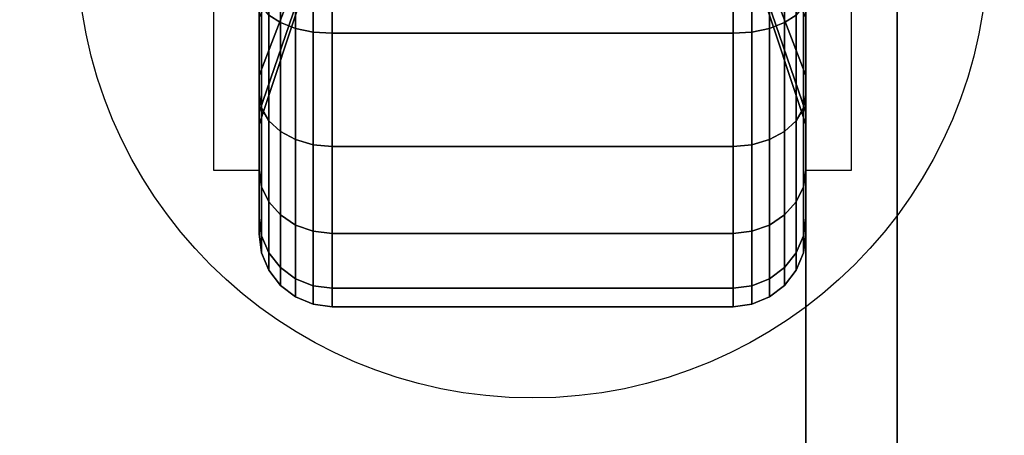
# Model space of a CAD drawing. Extents: x -42 to 42, y -20.5 to 20.5.
# Drawn here: x 37.6 to 40.3, y 15.1 to 16.3 of the extents above; entities that cross this region are included whole.
import ezdxf

# ---------------------------------------------------------------- set-up
doc = ezdxf.new("R2010")
doc.units = 0
for name, color, linetype in [('3D', 254, 'CONTINUOUS'), ('3D-BLACK', 250, 'CONTINUOUS'), ('3D-CHROME', 254, 'CONTINUOUS'), ('3D-FLAT', 7, 'CONTINUOUS'), ('3D-NON', 43, 'CONTINUOUS')]:
    doc.layers.add(name, color=color, linetype=linetype)

msp = doc.modelspace()

# ---------------------------------------------------------------- linework, layer by layer
at = {"layer": '3D'}
for points in [[(38.25, 16.375, 1.5), (38.125, 16.375, 1.5), (38.125, 15.875, 3.75), (38.25, 15.875, 3.75)], [(39.75, 15.875, 3.75), (39.875, 15.875, 3.75), (39.875, 16.375, 1.5), (39.75, 16.375, 1.5)]]:
    msp.add_3dface(points, dxfattribs=at)
at = {"layer": '3D-BLACK'}
for points in [[(38.2768, 16.3, 0.2876), (38.3086, 16.2793, 0.2517), (38.3086, 16.6269, 0.1077), (38.2768, 16.6377, 0.1477)], [(38.2768, 16.6377, 2.8523), (38.3086, 16.6269, 2.8923), (38.3086, 16.2793, 2.7483), (38.2768, 16.3, 2.7124)], [(39.6914, 16.2793, 0.2517), (39.7232, 16.3, 0.2876), (39.7232, 16.6377, 0.1477), (39.6914, 16.6269, 0.1077)], [(39.6914, 16.6269, 2.8923), (39.7232, 16.6377, 2.8523), (39.7232, 16.3, 2.7124), (39.6914, 16.2793, 2.7483)], [(38.3086, 16.2793, 0.2517), (38.35, 16.2634, 0.2242), (38.35, 16.6187, 0.077), (38.3086, 16.6269, 0.1077)], [(38.3086, 16.6269, 2.8923), (38.35, 16.6187, 2.923), (38.35, 16.2634, 2.7758), (38.3086, 16.2793, 2.7483)], [(38.35, 16.2634, 0.2242), (38.3982, 16.2534, 0.2069), (38.3982, 16.6135, 0.0577), (38.35, 16.6187, 0.077)], [(38.35, 16.6187, 2.923), (38.3982, 16.6135, 2.9423), (38.3982, 16.2534, 2.7931), (38.35, 16.2634, 2.7758)], [(38.3982, 16.2534, 0.2069), (38.45, 16.25, 0.201), (38.45, 16.6118, 0.0511), (38.3982, 16.6135, 0.0577)], [(38.3982, 16.6135, 2.9423), (38.45, 16.6118, 2.9489), (38.45, 16.25, 2.799), (38.3982, 16.2534, 2.7931)], [(38.45, 16.25, 0.201), (39.55, 16.25, 0.201), (39.55, 16.6118, 0.0511), (38.45, 16.6118, 0.0511)], [(38.45, 16.6118, 2.9489), (39.55, 16.6118, 2.9489), (39.55, 16.25, 2.799), (38.45, 16.25, 2.799)], [(39.55, 16.25, 0.201), (39.6018, 16.2534, 0.2069), (39.6018, 16.6135, 0.0577), (39.55, 16.6118, 0.0511)], [(39.55, 16.6118, 2.9489), (39.6018, 16.6135, 2.9423), (39.6018, 16.2534, 2.7931), (39.55, 16.25, 2.799)], [(39.6018, 16.2534, 0.2069), (39.65, 16.2634, 0.2242), (39.65, 16.6187, 0.077), (39.6018, 16.6135, 0.0577)], [(39.6018, 16.6135, 2.9423), (39.65, 16.6187, 2.923), (39.65, 16.2634, 2.7758), (39.6018, 16.2534, 2.7931)], [(39.65, 16.2634, 0.2242), (39.6914, 16.2793, 0.2517), (39.6914, 16.6269, 0.1077), (39.65, 16.6187, 0.077)], [(39.65, 16.6187, 2.923), (39.6914, 16.6269, 2.8923), (39.6914, 16.2793, 2.7483), (39.65, 16.2634, 2.7758)], [(38.375, 16.4587, 1.1875), (38.25, 16.134, 1), (38.25, 16.2929, 0.7929), (38.375, 16.5581, 1.0581)], [(38.375, 16.5581, 1.9419), (38.25, 16.2929, 2.2071), (38.25, 16.134, 2), (38.375, 16.4587, 1.8125)], [(39.75, 16.134, 1), (39.625, 16.4587, 1.1875), (39.625, 16.5581, 1.0581), (39.75, 16.2929, 0.7929)], [(39.75, 16.2929, 2.2071), (39.625, 16.5581, 1.9419), (39.625, 16.4587, 1.8125), (39.75, 16.134, 2)], [(38.25, 16.2929, 0.7929), (38.25, 16.0808, 0.5808), (38.25, 16.35, 0.3742), (38.25, 16.5, 0.634)], [(38.25, 16.5, 2.366), (38.25, 16.35, 2.6258), (38.25, 16.0808, 2.4192), (38.25, 16.2929, 2.2071)], [(39.75, 16.0808, 0.5808), (39.75, 16.2929, 0.7929), (39.75, 16.5, 0.634), (39.75, 16.35, 0.3742)], [(39.75, 16.35, 2.6258), (39.75, 16.5, 2.366), (39.75, 16.2929, 2.2071), (39.75, 16.0808, 2.4192)], [(38.375, 16.3963, 1.3382), (38.25, 16.0341, 1.2412), (38.25, 16.134, 1), (38.375, 16.4587, 1.1875)], [(38.375, 16.4587, 1.8125), (38.25, 16.134, 2), (38.25, 16.0341, 1.7588), (38.375, 16.3963, 1.6618)], [(39.75, 16.0341, 1.2412), (39.625, 16.3963, 1.3382), (39.625, 16.4587, 1.1875), (39.75, 16.134, 1)], [(39.75, 16.134, 2), (39.625, 16.4587, 1.8125), (39.625, 16.3963, 1.6618), (39.75, 16.0341, 1.7588)], [(38.375, 16.375, 1.5), (38.25, 16, 1.5), (38.25, 16.0341, 1.2412), (38.375, 16.3963, 1.3382)], [(38.375, 16.3963, 1.6618), (38.25, 16.0341, 1.7588), (38.25, 16, 1.5), (38.375, 16.375, 1.5)], [(39.75, 16, 1.5), (39.625, 16.375, 1.5), (39.625, 16.3963, 1.3382), (39.75, 16.0341, 1.2412)], [(39.75, 16.0341, 1.7588), (39.625, 16.3963, 1.6618), (39.625, 16.375, 1.5), (39.75, 16, 1.5)], [(38.25, 16.0808, 0.5808), (38.2568, 16.0442, 0.5442), (38.2568, 16.3241, 0.3293), (38.25, 16.35, 0.3742)], [(38.25, 16.35, 2.6258), (38.2568, 16.3241, 2.6707), (38.2568, 16.0442, 2.4558), (38.25, 16.0808, 2.4192)], [(39.7432, 16.0442, 0.5442), (39.75, 16.0808, 0.5808), (39.75, 16.35, 0.3742), (39.7432, 16.3241, 0.3293)], [(39.7432, 16.3241, 2.6707), (39.75, 16.35, 2.6258), (39.75, 16.0808, 2.4192), (39.7432, 16.0442, 2.4558)], [(38.2568, 16.0442, 0.5442), (38.2768, 16.0101, 0.5101), (38.2768, 16.3, 0.2876), (38.2568, 16.3241, 0.3293)], [(38.2568, 16.3241, 2.6707), (38.2768, 16.3, 2.7124), (38.2768, 16.0101, 2.4899), (38.2568, 16.0442, 2.4558)], [(39.7232, 16.0101, 0.5101), (39.7432, 16.0442, 0.5442), (39.7432, 16.3241, 0.3293), (39.7232, 16.3, 0.2876)], [(39.7232, 16.3, 2.7124), (39.7432, 16.3241, 2.6707), (39.7432, 16.0442, 2.4558), (39.7232, 16.0101, 2.4899)], [(38.25, 16.134, 1), (38.25, 15.8742, 0.85), (38.25, 16.0808, 0.5808), (38.25, 16.2929, 0.7929)], [(38.25, 16.2929, 2.2071), (38.25, 16.0808, 2.4192), (38.25, 15.8742, 2.15), (38.25, 16.134, 2)], [(38.2768, 16.0101, 0.5101), (38.3086, 15.9808, 0.4808), (38.3086, 16.2793, 0.2517), (38.2768, 16.3, 0.2876)], [(38.2768, 16.3, 2.7124), (38.3086, 16.2793, 2.7483), (38.3086, 15.9808, 2.5192), (38.2768, 16.0101, 2.4899)], [(39.6914, 15.9808, 0.4808), (39.7232, 16.0101, 0.5101), (39.7232, 16.3, 0.2876), (39.6914, 16.2793, 0.2517)], [(39.6914, 16.2793, 2.7483), (39.7232, 16.3, 2.7124), (39.7232, 16.0101, 2.4899), (39.6914, 15.9808, 2.5192)], [(39.75, 15.8742, 0.85), (39.75, 16.134, 1), (39.75, 16.2929, 0.7929), (39.75, 16.0808, 0.5808)], [(39.75, 16.0808, 2.4192), (39.75, 16.2929, 2.2071), (39.75, 16.134, 2), (39.75, 15.8742, 2.15)], [(38.3086, 15.9808, 0.4808), (38.35, 15.9583, 0.4583), (38.35, 16.2634, 0.2242), (38.3086, 16.2793, 0.2517)], [(38.3086, 16.2793, 2.7483), (38.35, 16.2634, 2.7758), (38.35, 15.9583, 2.5417), (38.3086, 15.9808, 2.5192)], [(38.35, 15.9583, 0.4583), (38.3982, 15.9442, 0.4442), (38.3982, 16.2534, 0.2069), (38.35, 16.2634, 0.2242)], [(38.35, 16.2634, 2.7758), (38.3982, 16.2534, 2.7931), (38.3982, 15.9442, 2.5558), (38.35, 15.9583, 2.5417)], [(39.6018, 15.9442, 0.4442), (39.65, 15.9583, 0.4583), (39.65, 16.2634, 0.2242), (39.6018, 16.2534, 0.2069)], [(39.6018, 16.2534, 2.7931), (39.65, 16.2634, 2.7758), (39.65, 15.9583, 2.5417), (39.6018, 15.9442, 2.5558)], [(39.65, 15.9583, 0.4583), (39.6914, 15.9808, 0.4808), (39.6914, 16.2793, 0.2517), (39.65, 16.2634, 0.2242)], [(39.65, 16.2634, 2.7758), (39.6914, 16.2793, 2.7483), (39.6914, 15.9808, 2.5192), (39.65, 15.9583, 2.5417)], [(38.3982, 15.9442, 0.4442), (38.45, 15.9393, 0.4393), (38.45, 16.25, 0.201), (38.3982, 16.2534, 0.2069)], [(38.3982, 16.2534, 2.7931), (38.45, 16.25, 2.799), (38.45, 15.9393, 2.5607), (38.3982, 15.9442, 2.5558)], [(38.45, 15.9393, 0.4393), (39.55, 15.9393, 0.4393), (39.55, 16.25, 0.201), (38.45, 16.25, 0.201)], [(38.45, 16.25, 2.799), (39.55, 16.25, 2.799), (39.55, 15.9393, 2.5607), (38.45, 15.9393, 2.5607)], [(39.55, 15.9393, 0.4393), (39.6018, 15.9442, 0.4442), (39.6018, 16.2534, 0.2069), (39.55, 16.25, 0.201)], [(39.55, 16.25, 2.799), (39.6018, 16.2534, 2.7931), (39.6018, 15.9442, 2.5558), (39.55, 15.9393, 2.5607)], [(38.25, 16.0341, 1.2412), (38.25, 15.7443, 1.1635), (38.25, 15.8742, 0.85), (38.25, 16.134, 1)], [(38.25, 16.134, 2), (38.25, 15.8742, 2.15), (38.25, 15.7443, 1.8365), (38.25, 16.0341, 1.7588)], [(39.75, 15.7443, 1.1635), (39.75, 16.0341, 1.2412), (39.75, 16.134, 1), (39.75, 15.8742, 0.85)], [(39.75, 15.8742, 2.15), (39.75, 16.134, 2), (39.75, 16.0341, 1.7588), (39.75, 15.7443, 1.8365)], [(38.25, 15.8742, 0.85), (38.2568, 15.8293, 0.8241), (38.2568, 16.0442, 0.5442), (38.25, 16.0808, 0.5808)], [(38.25, 16.0808, 2.4192), (38.2568, 16.0442, 2.4558), (38.2568, 15.8293, 2.1759), (38.25, 15.8742, 2.15)], [(39.7432, 15.8293, 0.8241), (39.75, 15.8742, 0.85), (39.75, 16.0808, 0.5808), (39.7432, 16.0442, 0.5442)], [(39.7432, 16.0442, 2.4558), (39.75, 16.0808, 2.4192), (39.75, 15.8742, 2.15), (39.7432, 15.8293, 2.1759)], [(38.2568, 15.8293, 0.8241), (38.2768, 15.7876, 0.8), (38.2768, 16.0101, 0.5101), (38.2568, 16.0442, 0.5442)], [(38.2568, 16.0442, 2.4558), (38.2768, 16.0101, 2.4899), (38.2768, 15.7876, 2.2), (38.2568, 15.8293, 2.1759)], [(39.7232, 15.7876, 0.8), (39.7432, 15.8293, 0.8241), (39.7432, 16.0442, 0.5442), (39.7232, 16.0101, 0.5101)], [(39.7232, 16.0101, 2.4899), (39.7432, 16.0442, 2.4558), (39.7432, 15.8293, 2.1759), (39.7232, 15.7876, 2.2)], [(38.25, 16, 1.5), (38.25, 15.7, 1.5), (38.25, 15.7443, 1.1635), (38.25, 16.0341, 1.2412)], [(38.25, 16.0341, 1.7588), (38.25, 15.7443, 1.8365), (38.25, 15.7, 1.5), (38.25, 16, 1.5)], [(39.75, 15.7, 1.5), (39.75, 16, 1.5), (39.75, 16.0341, 1.2412), (39.75, 15.7443, 1.1635)], [(39.75, 15.7443, 1.8365), (39.75, 16.0341, 1.7588), (39.75, 16, 1.5), (39.75, 15.7, 1.5)], [(38.2768, 15.7876, 0.8), (38.3086, 15.7517, 0.7793), (38.3086, 15.9808, 0.4808), (38.2768, 16.0101, 0.5101)], [(38.2768, 16.0101, 2.4899), (38.3086, 15.9808, 2.5192), (38.3086, 15.7517, 2.2207), (38.2768, 15.7876, 2.2)], [(39.6914, 15.7517, 0.7793), (39.7232, 15.7876, 0.8), (39.7232, 16.0101, 0.5101), (39.6914, 15.9808, 0.4808)], [(39.6914, 15.9808, 2.5192), (39.7232, 16.0101, 2.4899), (39.7232, 15.7876, 2.2), (39.6914, 15.7517, 2.2207)], [(38.3086, 15.7517, 0.7793), (38.35, 15.7242, 0.7634), (38.35, 15.9583, 0.4583), (38.3086, 15.9808, 0.4808)], [(38.3086, 15.9808, 2.5192), (38.35, 15.9583, 2.5417), (38.35, 15.7242, 2.2366), (38.3086, 15.7517, 2.2207)], [(39.65, 15.7242, 0.7634), (39.6914, 15.7517, 0.7793), (39.6914, 15.9808, 0.4808), (39.65, 15.9583, 0.4583)], [(39.65, 15.9583, 2.5417), (39.6914, 15.9808, 2.5192), (39.6914, 15.7517, 2.2207), (39.65, 15.7242, 2.2366)], [(38.35, 15.7242, 0.7634), (38.3982, 15.7069, 0.7534), (38.3982, 15.9442, 0.4442), (38.35, 15.9583, 0.4583)], [(38.35, 15.9583, 2.5417), (38.3982, 15.9442, 2.5558), (38.3982, 15.7069, 2.2466), (38.35, 15.7242, 2.2366)], [(38.3982, 15.7069, 0.7534), (38.45, 15.701, 0.75), (38.45, 15.9393, 0.4393), (38.3982, 15.9442, 0.4442)], [(38.3982, 15.9442, 2.5558), (38.45, 15.9393, 2.5607), (38.45, 15.701, 2.25), (38.3982, 15.7069, 2.2466)], [(38.45, 15.701, 0.75), (39.55, 15.701, 0.75), (39.55, 15.9393, 0.4393), (38.45, 15.9393, 0.4393)], [(38.45, 15.9393, 2.5607), (39.55, 15.9393, 2.5607), (39.55, 15.701, 2.25), (38.45, 15.701, 2.25)], [(39.55, 15.701, 0.75), (39.6018, 15.7069, 0.7534), (39.6018, 15.9442, 0.4442), (39.55, 15.9393, 0.4393)], [(39.55, 15.9393, 2.5607), (39.6018, 15.9442, 2.5558), (39.6018, 15.7069, 2.2466), (39.55, 15.701, 2.25)], [(39.6018, 15.7069, 0.7534), (39.65, 15.7242, 0.7634), (39.65, 15.9583, 0.4583), (39.6018, 15.9442, 0.4442)], [(39.6018, 15.9442, 2.5558), (39.65, 15.9583, 2.5417), (39.65, 15.7242, 2.2366), (39.6018, 15.7069, 2.2466)], [(38.25, 15.7443, 1.1635), (38.2568, 15.6943, 1.1501), (38.2568, 15.8293, 0.8241), (38.25, 15.8742, 0.85)], [(38.25, 15.8742, 2.15), (38.2568, 15.8293, 2.1759), (38.2568, 15.6943, 1.8499), (38.25, 15.7443, 1.8365)], [(39.7432, 15.6943, 1.1501), (39.75, 15.7443, 1.1635), (39.75, 15.8742, 0.85), (39.7432, 15.8293, 0.8241)], [(39.7432, 15.8293, 2.1759), (39.75, 15.8742, 2.15), (39.75, 15.7443, 1.8365), (39.7432, 15.6943, 1.8499)], [(38.2568, 15.6943, 1.1501), (38.2768, 15.6477, 1.1377), (38.2768, 15.7876, 0.8), (38.2568, 15.8293, 0.8241)], [(38.2568, 15.8293, 2.1759), (38.2768, 15.7876, 2.2), (38.2768, 15.6477, 1.8623), (38.2568, 15.6943, 1.8499)], [(39.7232, 15.6477, 1.1377), (39.7432, 15.6943, 1.1501), (39.7432, 15.8293, 0.8241), (39.7232, 15.7876, 0.8)], [(39.7232, 15.7876, 2.2), (39.7432, 15.8293, 2.1759), (39.7432, 15.6943, 1.8499), (39.7232, 15.6477, 1.8623)], [(38.2768, 15.6477, 1.1377), (38.3086, 15.6077, 1.1269), (38.3086, 15.7517, 0.7793), (38.2768, 15.7876, 0.8)], [(38.2768, 15.7876, 2.2), (38.3086, 15.7517, 2.2207), (38.3086, 15.6077, 1.8731), (38.2768, 15.6477, 1.8623)], [(39.6914, 15.6077, 1.1269), (39.7232, 15.6477, 1.1377), (39.7232, 15.7876, 0.8), (39.6914, 15.7517, 0.7793)], [(39.6914, 15.7517, 2.2207), (39.7232, 15.7876, 2.2), (39.7232, 15.6477, 1.8623), (39.6914, 15.6077, 1.8731)], [(38.3086, 15.6077, 1.1269), (38.35, 15.577, 1.1187), (38.35, 15.7242, 0.7634), (38.3086, 15.7517, 0.7793)], [(38.3086, 15.7517, 2.2207), (38.35, 15.7242, 2.2366), (38.35, 15.577, 1.8813), (38.3086, 15.6077, 1.8731)], [(39.65, 15.577, 1.1187), (39.6914, 15.6077, 1.1269), (39.6914, 15.7517, 0.7793), (39.65, 15.7242, 0.7634)], [(39.65, 15.7242, 2.2366), (39.6914, 15.7517, 2.2207), (39.6914, 15.6077, 1.8731), (39.65, 15.577, 1.8813)], [(38.25, 15.7, 1.5), (38.2568, 15.6482, 1.5), (38.2568, 15.6943, 1.1501), (38.25, 15.7443, 1.1635)], [(38.25, 15.7443, 1.8365), (38.2568, 15.6943, 1.8499), (38.2568, 15.6482, 1.5), (38.25, 15.7, 1.5)], [(38.35, 15.577, 1.1187), (38.3982, 15.5577, 1.1135), (38.3982, 15.7069, 0.7534), (38.35, 15.7242, 0.7634)], [(38.35, 15.7242, 2.2366), (38.3982, 15.7069, 2.2466), (38.3982, 15.5577, 1.8865), (38.35, 15.577, 1.8813)], [(39.6018, 15.5577, 1.1135), (39.65, 15.577, 1.1187), (39.65, 15.7242, 0.7634), (39.6018, 15.7069, 0.7534)], [(39.6018, 15.7069, 2.2466), (39.65, 15.7242, 2.2366), (39.65, 15.577, 1.8813), (39.6018, 15.5577, 1.8865)], [(39.7432, 15.6482, 1.5), (39.75, 15.7, 1.5), (39.75, 15.7443, 1.1635), (39.7432, 15.6943, 1.1501)], [(39.7432, 15.6943, 1.8499), (39.75, 15.7443, 1.8365), (39.75, 15.7, 1.5), (39.7432, 15.6482, 1.5)], [(38.2568, 15.6482, 1.5), (38.2768, 15.6, 1.5), (38.2768, 15.6477, 1.1377), (38.2568, 15.6943, 1.1501)], [(38.2568, 15.6943, 1.8499), (38.2768, 15.6477, 1.8623), (38.2768, 15.6, 1.5), (38.2568, 15.6482, 1.5)], [(38.3982, 15.5577, 1.1135), (38.45, 15.5511, 1.1118), (38.45, 15.701, 0.75), (38.3982, 15.7069, 0.7534)], [(38.3982, 15.7069, 2.2466), (38.45, 15.701, 2.25), (38.45, 15.5511, 1.8882), (38.3982, 15.5577, 1.8865)], [(38.45, 15.5511, 1.1118), (39.55, 15.5511, 1.1118), (39.55, 15.701, 0.75), (38.45, 15.701, 0.75)], [(38.45, 15.701, 2.25), (39.55, 15.701, 2.25), (39.55, 15.5511, 1.8882), (38.45, 15.5511, 1.8882)], [(39.55, 15.5511, 1.1118), (39.6018, 15.5577, 1.1135), (39.6018, 15.7069, 0.7534), (39.55, 15.701, 0.75)], [(39.55, 15.701, 2.25), (39.6018, 15.7069, 2.2466), (39.6018, 15.5577, 1.8865), (39.55, 15.5511, 1.8882)], [(39.7232, 15.6, 1.5), (39.7432, 15.6482, 1.5), (39.7432, 15.6943, 1.1501), (39.7232, 15.6477, 1.1377)], [(39.7232, 15.6477, 1.8623), (39.7432, 15.6943, 1.8499), (39.7432, 15.6482, 1.5), (39.7232, 15.6, 1.5)], [(38.2768, 15.6, 1.5), (38.3086, 15.5586, 1.5), (38.3086, 15.6077, 1.1269), (38.2768, 15.6477, 1.1377)], [(38.2768, 15.6477, 1.8623), (38.3086, 15.6077, 1.8731), (38.3086, 15.5586, 1.5), (38.2768, 15.6, 1.5)], [(39.6914, 15.5586, 1.5), (39.7232, 15.6, 1.5), (39.7232, 15.6477, 1.1377), (39.6914, 15.6077, 1.1269)], [(39.6914, 15.6077, 1.8731), (39.7232, 15.6477, 1.8623), (39.7232, 15.6, 1.5), (39.6914, 15.5586, 1.5)], [(38.3086, 15.5586, 1.5), (38.35, 15.5268, 1.5), (38.35, 15.577, 1.1187), (38.3086, 15.6077, 1.1269)], [(38.3086, 15.6077, 1.8731), (38.35, 15.577, 1.8813), (38.35, 15.5268, 1.5), (38.3086, 15.5586, 1.5)], [(39.65, 15.5268, 1.5), (39.6914, 15.5586, 1.5), (39.6914, 15.6077, 1.1269), (39.65, 15.577, 1.1187)], [(39.65, 15.577, 1.8813), (39.6914, 15.6077, 1.8731), (39.6914, 15.5586, 1.5), (39.65, 15.5268, 1.5)], [(38.35, 15.5268, 1.5), (38.3982, 15.5068, 1.5), (38.3982, 15.5577, 1.1135), (38.35, 15.577, 1.1187)], [(38.35, 15.577, 1.8813), (38.3982, 15.5577, 1.8865), (38.3982, 15.5068, 1.5), (38.35, 15.5268, 1.5)], [(38.3982, 15.5068, 1.5), (38.45, 15.5, 1.5), (38.45, 15.5511, 1.1118), (38.3982, 15.5577, 1.1135)], [(38.3982, 15.5577, 1.8865), (38.45, 15.5511, 1.8882), (38.45, 15.5, 1.5), (38.3982, 15.5068, 1.5)], [(39.55, 15.5, 1.5), (39.6018, 15.5068, 1.5), (39.6018, 15.5577, 1.1135), (39.55, 15.5511, 1.1118)], [(39.55, 15.5511, 1.8882), (39.6018, 15.5577, 1.8865), (39.6018, 15.5068, 1.5), (39.55, 15.5, 1.5)], [(39.6018, 15.5068, 1.5), (39.65, 15.5268, 1.5), (39.65, 15.577, 1.1187), (39.6018, 15.5577, 1.1135)], [(39.6018, 15.5577, 1.8865), (39.65, 15.577, 1.8813), (39.65, 15.5268, 1.5), (39.6018, 15.5068, 1.5)], [(38.45, 15.5, 1.5), (39.55, 15.5, 1.5), (39.55, 15.5511, 1.1118), (38.45, 15.5511, 1.1118)], [(38.45, 15.5511, 1.8882), (39.55, 15.5511, 1.8882), (39.55, 15.5, 1.5), (38.45, 15.5, 1.5)]]:
    msp.add_3dface(points, dxfattribs=at)
at = {"layer": '3D-CHROME'}
for points in [[(39.75, 6.6348, 62), (39.75, 16.375, 62), (39.75, 16.375, 62.25), (39.75, 6.6348, 62.25)], [(39.75, 6.6348, 62.25), (40, 6.6152, 62.25), (40, 16.375, 62.25), (39.75, 16.375, 62.25)], [(39.75, 6.6348, 62), (40, 6.6152, 62), (40, 16.375, 62), (39.75, 16.375, 62)], [(40, 6.6152, 62), (40, 16.375, 62), (40, 16.375, 62.25), (40, 6.6152, 62.25)]]:
    msp.add_3dface(points, dxfattribs=at)
at = {"layer": '3D-FLAT'}
msp.add_circle((39, 16.5, 4), 1.25, dxfattribs=at)
for points in [[(41.9, 20.5, 23.9), (6.1, 20.5, 23.9), (6.1, -10.25, 23.9), (41.9, -10.25, 23.9)], [(41.9, 20.5, 4), (6.1, 20.5, 4), (6.1, -10.25, 4), (41.9, -10.25, 4)], [(10, 3.5, 57), (41.9, 3.5, 57), (41.9, 20.5, 57), (10, 20.5, 57)], [(10, 3.5, 56), (41.9, 3.5, 56), (41.9, 20.5, 56), (10, 20.5, 56)], [(10, 3.5, 71), (41.9, 3.5, 71), (41.9, 20.5, 71), (10, 20.5, 71)], [(10, 3.5, 68), (41.9, 3.5, 68), (41.9, 20.5, 68), (10, 20.5, 68)], [(41, 19.5, 25.5), (7, 19.5, 25.5), (7, -11.25, 25.5), (41, -11.25, 25.5)]]:
    msp.add_3dface(points, dxfattribs=at)
at = {"layer": '3D-NON', "invisible_edges": 15}
for points in [[(38.125, 16.0833, 3.75), (38.125, 16.2917, 3.75), (38.125, 16.6875, 0.9587), (38.125, 16.4587, 1.1875)], [(39.875, 16.2917, 3.75), (39.875, 16.0833, 3.75), (39.875, 16.4587, 1.1875), (39.875, 16.6875, 0.9587)], [(38.125, 15.875, 3.75), (38.125, 16.0833, 3.75), (38.125, 16.4587, 1.1875), (38.125, 16.375, 1.5)], [(39.875, 16.0833, 3.75), (39.875, 15.875, 3.75), (39.875, 16.375, 1.5), (39.875, 16.4587, 1.1875)]]:
    msp.add_3dface(points, dxfattribs=at)

doc.saveas('drawing.dxf')
